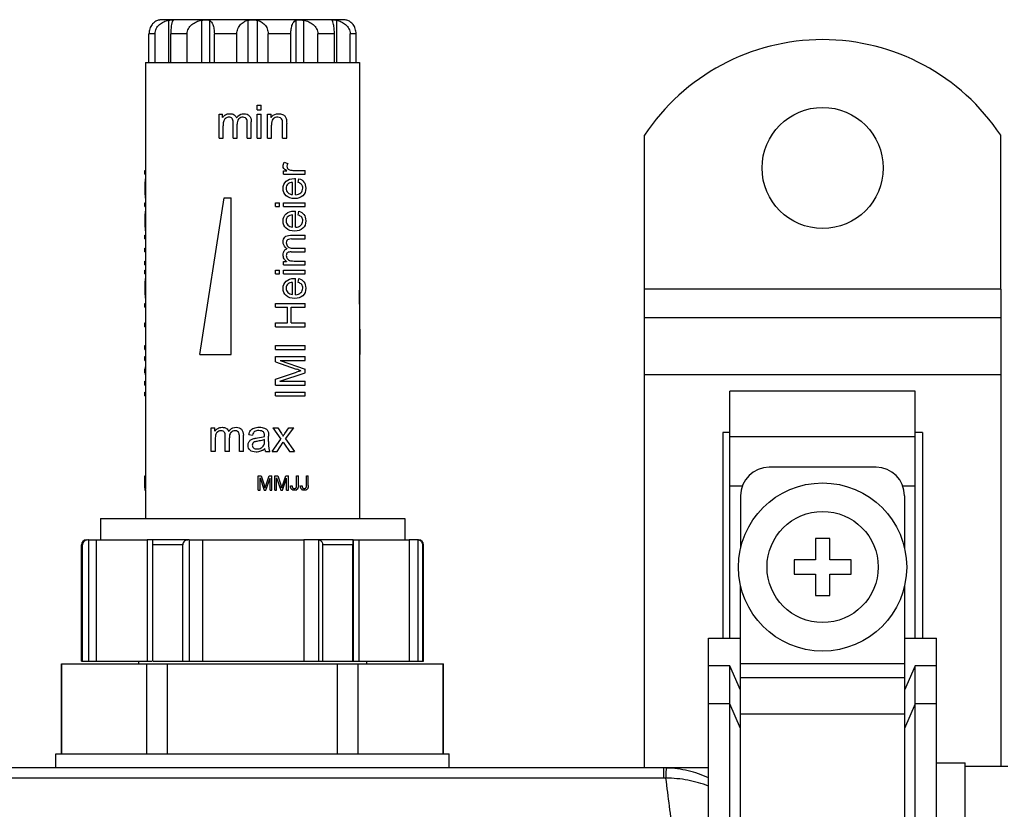
# Model space of a CAD drawing. Units: millimetres. Extents: x 0 to 841, y 0 to 594.
# Drawn here: x 604 to 673, y 421 to 477 of the extents above; entities that cross this region are included whole.
import ezdxf

# ---------------------------------------------------------------- set-up
doc = ezdxf.new("R2010")
doc.units = ezdxf.units.MM
doc.header["$LTSCALE"] = 46.255
doc.layers.get('0').update_dxf_attribs({"linetype": 'CONTINUOUS'})
doc.layers.add('A_STD', color=7, linetype='CONTINUOUS')

msp = doc.modelspace()

# ---------------------------------------------------------------- linework, layer by layer
at = {"color": 7, "linetype": 'Continuous'}
for p, q in [((626.946, 476.744), (614.246, 476.744)), ((613.096, 473.744), (613.096, 444.744)), ((613.096, 473.744), (628.096, 473.744)), ((628.096, 473.744), (628.096, 441.744)), ((620.924, 470.744), (621.206, 470.744)), ((620.924, 470.42), (620.924, 470.744)), ((621.206, 470.42), (621.206, 470.744)), ((618.246, 470.111), (618.499, 470.111)), ((618.246, 468.444), (618.246, 470.111)), ((618.499, 469.877), (618.499, 470.111)), ((620.924, 470.42), (621.206, 470.42)), ((620.924, 470.111), (621.206, 470.111)), ((620.924, 468.444), (620.924, 470.111)), ((621.206, 468.444), (621.206, 470.111)), ((621.636, 470.111), (621.891, 470.111)), ((621.636, 468.444), (621.636, 470.111)), ((621.891, 469.874), (621.891, 470.111)), ((618.528, 468.444), (618.528, 469.309)), ((619.236, 468.444), (619.236, 469.527)), ((619.518, 468.444), (619.518, 469.412)), ((620.223, 468.444), (620.223, 469.494)), ((620.504, 468.444), (620.504, 469.588)), ((621.919, 468.444), (621.919, 469.354)), ((622.708, 468.444), (622.708, 469.458)), ((622.99, 468.444), (622.99, 469.469)), ((618.246, 468.444), (618.528, 468.444)), ((619.236, 468.444), (619.518, 468.444)), ((620.223, 468.444), (620.504, 468.444)), ((620.924, 468.444), (621.206, 468.444)), ((621.636, 468.444), (621.919, 468.444)), ((622.708, 468.444), (622.99, 468.444)), ((622.823, 466.738), (623.063, 466.649)), ((613.046, 466.169), (613.096, 466.169)), ((613.046, 465.911), (613.046, 466.169)), ((613.046, 465.911), (613.096, 465.911)), ((622.775, 466.143), (623.005, 466.143)), ((622.775, 465.911), (622.775, 466.143)), ((622.775, 465.911), (624.296, 465.911)), ((623.5, 466.169), (624.296, 466.169)), ((624.296, 465.911), (624.296, 466.169)), ((613.048, 465.356), (613.098, 465.356)), ((613.07, 465.59), (613.095, 465.59)), ((623.389, 464.477), (623.389, 465.327)), ((623.601, 464.463), (623.601, 465.597)), ((623.806, 465.324), (623.839, 465.59)), ((613.046, 464.921), (613.096, 464.921)), ((613.051, 464.391), (613.1, 464.391)), ((613.046, 463.89), (613.096, 463.89)), ((613.046, 463.632), (613.046, 463.89)), ((613.046, 463.632), (613.096, 463.632)), ((616.896, 453.244), (618.596, 464.244)), ((618.596, 464.244), (619.096, 464.244)), ((619.096, 453.244), (619.096, 464.244)), ((622.196, 463.89), (622.493, 463.89)), ((622.196, 463.632), (622.196, 463.89)), ((622.196, 463.632), (622.493, 463.632)), ((622.493, 463.632), (622.493, 463.89)), ((622.775, 463.89), (624.296, 463.89)), ((622.775, 463.632), (622.775, 463.89)), ((622.775, 463.632), (624.296, 463.632)), ((624.296, 463.632), (624.296, 463.89)), ((613.048, 463.073), (613.098, 463.073)), ((613.07, 463.307), (613.095, 463.307)), ((623.389, 462.194), (623.389, 463.043)), ((623.601, 462.18), (623.601, 463.314)), ((623.806, 463.04), (623.839, 463.307)), ((613.046, 462.638), (613.096, 462.638)), ((613.046, 461.617), (613.096, 461.617)), ((613.046, 461.36), (613.046, 461.617)), ((613.051, 462.108), (613.1, 462.108)), ((623.252, 461.617), (624.296, 461.617)), ((624.296, 461.36), (624.296, 461.617)), ((613.046, 461.36), (613.096, 461.36)), ((623.338, 461.36), (624.296, 461.36)), ((613.046, 460.717), (613.096, 460.717)), ((613.046, 460.459), (613.046, 460.717)), ((613.046, 460.459), (613.096, 460.459)), ((623.308, 460.459), (624.296, 460.459)), ((623.412, 460.717), (624.296, 460.717)), ((624.296, 460.459), (624.296, 460.717)), ((613.046, 459.813), (613.096, 459.813)), ((613.046, 459.555), (613.046, 459.813)), ((613.046, 459.555), (613.096, 459.555)), ((622.775, 459.786), (622.988, 459.786)), ((622.775, 459.555), (622.775, 459.786)), ((622.775, 459.555), (624.296, 459.555)), ((623.507, 459.813), (624.296, 459.813)), ((624.296, 459.555), (624.296, 459.813)), ((613.046, 459.163), (613.096, 459.163)), ((613.046, 458.905), (613.046, 459.163)), ((613.046, 458.905), (613.096, 458.905)), ((622.196, 459.163), (622.493, 459.163)), ((622.196, 458.905), (622.196, 459.163)), ((622.196, 458.905), (622.493, 458.905)), ((622.493, 458.905), (622.493, 459.163)), ((622.775, 459.163), (624.296, 459.163)), ((622.775, 458.905), (622.775, 459.163)), ((622.775, 458.905), (624.296, 458.905)), ((624.296, 458.905), (624.296, 459.163)), ((613.048, 458.346), (613.098, 458.346)), ((613.07, 458.58), (613.096, 458.58)), ((623.389, 457.467), (623.389, 458.316)), ((623.601, 457.452), (623.601, 458.587)), ((623.806, 458.313), (623.839, 458.58)), ((613.046, 457.911), (613.096, 457.911)), ((613.051, 457.381), (613.1, 457.381)), ((673.096, 457.844), (648.096, 457.844)), ((648.096, 424.244), (648.096, 457.844)), ((673.096, 457.844), (673.096, 424.344)), ((613.046, 456.842), (613.096, 456.842)), ((613.046, 456.564), (613.046, 456.842)), ((622.196, 456.842), (624.296, 456.842)), ((622.196, 456.564), (622.196, 456.842)), ((624.296, 456.564), (624.296, 456.842)), ((613.046, 456.564), (613.096, 456.564)), ((622.196, 456.564), (623.058, 456.564)), ((623.058, 455.473), (623.058, 456.564)), ((623.306, 456.564), (624.296, 456.564)), ((623.306, 455.473), (623.306, 456.564)), ((613.046, 455.473), (613.096, 455.473)), ((613.046, 455.195), (613.046, 455.473)), ((622.196, 455.473), (623.058, 455.473)), ((622.196, 455.195), (622.196, 455.473)), ((623.306, 455.473), (624.296, 455.473)), ((624.296, 455.195), (624.296, 455.473)), ((648.096, 455.844), (673.096, 455.844)), ((613.046, 455.195), (613.096, 455.195)), ((622.196, 455.195), (624.296, 455.195)), ((613.046, 453.881), (613.096, 453.881)), ((613.046, 453.603), (613.046, 453.881)), ((613.046, 453.603), (613.096, 453.603)), ((616.896, 453.244), (619.096, 453.244)), ((622.196, 453.881), (624.296, 453.881)), ((622.196, 453.603), (622.196, 453.881)), ((622.196, 453.603), (624.296, 453.603)), ((624.296, 453.603), (624.296, 453.881)), ((628.145, 453.244), (628.096, 453.244)), ((613.046, 453.108), (613.096, 453.108)), ((613.046, 452.84), (613.046, 453.108)), ((613.046, 452.84), (613.096, 452.84)), ((622.196, 453.108), (624.296, 453.108)), ((622.196, 452.734), (622.196, 453.108)), ((622.196, 452.734), (623.657, 452.231)), ((622.538, 452.84), (624.296, 452.84)), ((622.538, 452.84), (624.296, 452.23)), ((624.296, 452.84), (624.296, 453.108)), ((613.046, 452.23), (613.096, 452.23)), ((613.046, 451.979), (613.046, 452.23)), ((613.046, 451.979), (613.096, 451.979)), ((622.196, 451.522), (623.683, 452.019)), ((622.508, 451.372), (624.296, 451.979)), ((624.296, 451.979), (624.296, 452.23)), ((613.046, 451.372), (613.096, 451.372)), ((613.046, 451.104), (613.046, 451.372)), ((622.196, 451.104), (622.196, 451.522)), ((622.508, 451.372), (624.296, 451.372)), ((624.296, 451.104), (624.296, 451.372)), ((648.096, 451.844), (673.096, 451.844)), ((613.046, 451.104), (613.096, 451.104)), ((613.046, 450.622), (613.096, 450.622)), ((613.046, 450.344), (613.046, 450.622)), ((622.196, 451.104), (624.296, 451.104)), ((622.196, 450.622), (624.296, 450.622)), ((622.196, 450.344), (622.196, 450.622)), ((624.296, 450.344), (624.296, 450.622)), ((667.096, 450.675), (654.096, 450.675)), ((654.096, 433.344), (654.096, 450.675)), ((667.096, 433.344), (667.096, 450.675)), ((613.046, 450.344), (613.096, 450.344)), ((622.196, 450.344), (624.296, 450.344)), ((617.696, 448.111), (617.949, 448.111)), ((617.696, 446.444), (617.696, 448.111)), ((617.949, 447.877), (617.949, 448.111)), ((622.017, 448.111), (622.37, 448.111)), ((622.017, 448.111), (622.58, 447.31)), ((622.37, 448.111), (622.625, 447.72)), ((622.869, 447.717), (623.149, 448.111)), ((622.911, 447.326), (623.487, 448.111)), ((623.149, 448.111), (623.487, 448.111)), ((654.096, 447.788), (653.596, 447.788)), ((653.596, 447.788), (653.596, 433.344)), ((667.596, 447.788), (667.096, 447.788)), ((667.596, 447.788), (667.596, 433.344)), ((617.978, 447.309), (617.978, 446.444)), ((618.686, 446.444), (618.686, 447.527)), ((618.968, 446.444), (618.968, 447.412)), ((619.673, 446.444), (619.673, 447.494)), ((619.954, 446.444), (619.954, 447.588)), ((620.325, 447.635), (620.602, 447.598)), ((621.436, 447.177), (621.436, 447.281)), ((621.722, 447.143), (621.722, 447.519)), ((621.971, 446.444), (622.58, 447.31)), ((622.313, 446.444), (622.751, 447.102)), ((622.751, 447.102), (622.842, 446.962)), ((622.911, 447.326), (623.531, 446.444)), ((654.096, 447.499), (667.096, 447.499)), ((617.978, 446.444), (617.696, 446.444)), ((618.968, 446.444), (618.686, 446.444)), ((619.954, 446.444), (619.673, 446.444)), ((621.516, 446.444), (621.811, 446.444)), ((621.971, 446.444), (622.313, 446.444)), ((622.842, 446.962), (623.184, 446.444)), ((623.184, 446.444), (623.531, 446.444)), ((664.346, 445.344), (656.846, 445.344)), ((613.048, 444.744), (613.098, 444.744)), ((613.048, 444.063), (613.048, 444.744)), ((613.098, 444.063), (613.098, 444.744)), ((620.996, 444.744), (621.195, 444.744)), ((620.996, 443.744), (620.996, 444.744)), ((621.124, 443.744), (621.124, 444.596)), ((621.124, 444.596), (621.413, 443.744)), ((621.195, 444.744), (621.432, 444.036)), ((621.532, 443.744), (621.823, 444.581)), ((621.533, 444.049), (621.772, 444.744)), ((621.772, 444.744), (621.95, 444.744)), ((621.823, 443.744), (621.823, 444.581)), ((621.95, 443.744), (621.95, 444.744)), ((622.16, 444.744), (622.359, 444.744)), ((622.16, 443.744), (622.16, 444.744)), ((622.287, 443.744), (622.287, 444.596)), ((622.287, 444.596), (622.576, 443.744)), ((622.359, 444.744), (622.596, 444.036)), ((622.696, 443.744), (622.986, 444.581)), ((622.697, 444.049), (622.936, 444.744)), ((622.936, 444.744), (623.114, 444.744)), ((622.986, 443.744), (622.986, 444.581)), ((623.114, 443.744), (623.114, 444.744)), ((623.677, 444.744), (623.81, 444.744)), ((623.677, 444.056), (623.677, 444.744)), ((623.81, 444.063), (623.81, 444.744)), ((624.376, 444.744), (624.508, 444.744)), ((624.376, 444.056), (624.376, 444.744)), ((624.508, 444.063), (624.508, 444.744)), ((613.047, 443.846), (613.046, 443.807)), ((613.046, 443.764), (613.096, 443.764)), ((613.046, 443.764), (613.046, 443.758)), ((613.047, 443.888), (613.047, 443.869)), ((613.047, 443.869), (613.098, 443.869)), ((613.047, 443.869), (613.047, 443.846)), ((613.048, 444.063), (613.098, 444.063)), ((613.048, 443.727), (613.097, 443.727)), ((613.096, 443.764), (613.097, 443.826)), ((613.096, 443.747), (613.096, 441.744)), ((613.097, 443.826), (613.097, 443.846)), ((613.098, 444.038), (613.098, 444.063)), ((620.996, 443.744), (621.124, 443.744)), ((621.413, 443.744), (621.532, 443.744)), ((621.527, 444.033), (621.533, 444.049)), ((621.823, 443.744), (621.95, 443.744)), ((622.16, 443.744), (622.287, 443.744)), ((622.576, 443.744), (622.696, 443.744)), ((622.691, 444.033), (622.697, 444.049)), ((622.986, 443.744), (623.114, 443.744)), ((623.26, 444.028), (623.379, 444.045)), ((623.958, 444.028), (624.078, 444.045)), ((654.096, 444.035), (654.97, 444.035)), ((666.222, 444.035), (667.096, 444.035)), ((654.846, 443.344), (654.846, 439.666)), ((666.346, 443.344), (666.346, 439.666)), ((609.921, 441.744), (631.271, 441.744)), ((609.921, 441.744), (609.921, 440.244)), ((631.271, 441.744), (631.271, 440.244)), ((608.948, 440.244), (608.946, 440.244)), ((609.095, 440.244), (609.039, 440.244)), ((616.151, 440.244), (613.204, 440.244)), ((627.652, 440.244), (624.187, 440.244)), ((625.215, 440.243), (625.215, 431.744)), ((632.163, 440.244), (631.579, 440.244)), ((632.201, 440.243), (632.201, 431.744)), ((661.096, 440.344), (660.096, 440.344)), ((660.096, 440.344), (660.096, 438.844)), ((661.096, 438.844), (661.096, 440.344)), ((608.66, 439.894), (608.596, 439.894)), ((608.596, 431.744), (608.596, 439.894)), ((608.66, 431.744), (608.66, 439.894)), ((615.696, 439.894), (613.594, 439.894)), ((613.594, 431.744), (613.594, 439.894)), ((615.696, 431.744), (615.696, 439.894)), ((627.632, 439.894), (625.535, 439.894)), ((625.535, 431.744), (625.535, 439.894)), ((627.632, 431.744), (627.632, 439.894)), ((632.596, 439.894), (632.537, 439.894)), ((632.537, 431.744), (632.537, 439.894)), ((632.596, 431.744), (632.596, 439.894)), ((660.096, 438.844), (658.596, 438.844)), ((658.596, 438.844), (658.596, 437.844)), ((662.596, 438.844), (661.096, 438.844)), ((662.596, 437.844), (662.596, 438.844)), ((658.596, 437.844), (660.096, 437.844)), ((660.096, 437.844), (660.096, 436.344)), ((661.096, 437.844), (662.596, 437.844)), ((661.096, 436.344), (661.096, 437.844)), ((654.846, 382.068), (654.846, 437.023)), ((666.346, 437.023), (666.346, 382.068)), ((660.096, 436.344), (661.096, 436.344)), ((652.596, 433.344), (654.846, 433.344)), ((652.596, 382.455), (652.596, 433.344)), ((666.346, 433.344), (668.596, 433.344)), ((668.596, 382.454), (668.596, 433.344)), ((607.196, 431.544), (633.996, 431.544)), ((607.196, 425.244), (607.196, 431.544)), ((612.596, 431.744), (612.596, 431.544)), ((628.596, 431.744), (628.596, 431.544)), ((633.996, 425.244), (633.996, 431.544)), ((654.096, 431.42), (652.596, 431.42)), ((654.096, 372.014), (654.096, 431.42)), ((654.846, 429.696), (654.096, 431.42)), ((666.346, 431.551), (654.846, 431.551)), ((667.096, 431.421), (666.346, 429.696)), ((668.596, 431.421), (667.096, 431.421)), ((667.096, 372.014), (667.096, 431.421)), ((666.346, 430.566), (654.846, 430.566)), ((654.096, 428.749), (652.596, 428.749)), ((654.846, 427.025), (654.096, 428.749)), ((667.096, 428.75), (666.346, 427.025)), ((668.596, 428.75), (667.096, 428.75)), ((666.346, 428.01), (654.846, 428.01)), ((652.596, 424.244), (188.596, 424.244)), ((649.462, 423.533), (649.462, 424.244)), ((673.596, 424.344), (670.596, 424.344)), ((649.462, 423.533), (191.73, 423.533))]:
    msp.add_line(p, q, dxfattribs=at)
for radius in [5.9, 3.9]:
    msp.add_circle((660.596, 438.344), radius, dxfattribs=at)
for centre, radius, start, end in [((618.985, 469.569), 0.576, 142.75968, 147.61636), ((618.902, 469.544), 0.347, 121.61218, 128.32606), ((620.233, 469.343), 0.917, 143.71138, 145.89909), ((622.512, 469.456), 0.749, 144.26996, 146.0894), ((619.856, 469.567), 0.312, 135.31762, 142.91836), ((622.22, 469.592), 0.26, 130.94383, 138.79274), ((623.734, 467.477), 1.52, 239.82104, 241.3609), ((615.307, 464.491), 2.258, 182.52582, 183.1242), ((615.307, 462.207), 2.258, 182.52581, 183.12418), ((623.476, 461.37), 0.837, 233.72723, 235.89895), ((623.271, 461.025), 0.285, 225.31682, 232.82883), ((623.264, 460.222), 0.516, 222.92389, 232.82364), ((623.27, 460.23), 0.526, 232.83855, 237.61556), ((623.291, 460.154), 0.317, 211.61056, 218.52368), ((615.307, 457.48), 2.258, 182.52581, 183.12419), ((628.641, 437.181), 15.644, 107.28059, 108.47681), ((618.435, 447.569), 0.576, 142.75942, 147.61636), ((618.352, 447.544), 0.347, 121.61256, 128.28124), ((619.683, 447.343), 0.917, 143.70739, 145.89914), ((619.306, 447.567), 0.312, 135.31773, 142.92923), ((620.719, 447.477), 1.109, 301.63826, 305.32152), ((656.846, 443.344), 2, 90, 180), ((664.346, 443.344), 2, 0, 90), ((623.486, 443.687), 10.44, 179.34421, 179.51188), ((615.735, 443.754), 2.689, 179.52496, 179.78896), ((614.04, 443.758), 0.994, 179.9747, 180.48662), ((589.919, 444.044), 23.129, 359.61358, 0.04704), ((614.493, 443.746), 1.397, 179.27232, 179.93481), ((601.841, 443.988), 11.257, 359.27752, 359.39145), ((596.846, 444.031), 16.253, 359.42871, 0.02727), ((614.603, 441.753), 7.201, 17.83201, 18.48917), ((613.44, 441.383), 8.421, 17.31138, 17.8077), ((615.767, 441.753), 7.2, 17.83145, 18.48918), ((614.603, 441.382), 8.422, 17.31134, 17.80716), ((623.513, 443.964), 0.247, 202.48835, 208.53214), ((623.484, 443.948), 0.214, 222.57579, 225.80784), ((623.483, 443.946), 0.211, 225.80922, 229.51809), ((623.528, 444.054), 0.209, 266.42751, 270.03923), ((623.549, 443.973), 0.123, 301.74882, 308.09249), ((623.571, 443.969), 0.234, 298.62835, 304.53813), ((623.559, 443.966), 0.241, 330.08537, 336.0895), ((624.211, 443.964), 0.247, 202.5452, 208.58599), ((624.183, 443.948), 0.214, 222.57554, 225.87545), ((624.181, 443.946), 0.211, 225.87705, 229.58103), ((624.226, 444.054), 0.209, 266.46444, 270.03844), ((624.248, 443.973), 0.123, 301.74947, 308.0344), ((624.267, 443.972), 0.238, 298.65353, 302.45378), ((608.946, 439.894), 0.35, 90, 180), ((625.179, 439.871), 0.374, 84.47893, 90.06525), ((632.163, 439.84), 0.404, 84.69096, 90.00901), ((632.164, 439.845), 0.399, 79.4491, 84.67917), ((632.246, 439.894), 0.35, 0, 90), ((649.462, 417.093), 7.151, 88.52505, 90.00114), ((649.462, 418.163), 5.369, 88.46342, 90.00002)]:
    msp.add_arc(centre, radius, start, end, dxfattribs=at)
for centre, major_axis, ratio, start_param, end_param in [((620.596, 477.186), (-3.843, 48.85), 0.133032, -2.093428, -1.99013), ((620.596, 453.514), (7.538, 1.434), 0.291062, 2.972931, 3.074844), ((620.596, 450.722), (7.539, -1.398), 0.285241, -3.077315, -2.975407)]:
    msp.add_ellipse(centre, major_axis=major_axis, ratio=ratio, start_param=start_param, end_param=end_param, dxfattribs=at)
for points in [[(618.526, 469.917), (618.574, 469.98), (618.634, 470.031), (618.707, 470.073)], [(618.687, 469.817), (618.636, 469.777), (618.598, 469.723), (618.573, 469.657)], [(618.707, 470.073), (618.794, 470.123), (618.892, 470.148), (619.004, 470.148)], [(618.941, 469.904), (618.861, 469.904), (618.787, 469.882), (618.72, 469.84)], [(619.166, 469.809), (619.12, 469.872), (619.045, 469.904), (618.941, 469.904)], [(619.004, 470.148), (619.126, 470.148), (619.228, 470.122), (619.306, 470.071)], [(619.236, 469.527), (619.236, 469.653), (619.212, 469.747), (619.166, 469.809)], [(619.306, 470.071), (619.385, 470.02), (619.441, 469.947), (619.474, 469.856)], [(619.495, 469.885), (619.52, 469.919), (619.546, 469.95), (619.573, 469.977)], [(619.573, 469.977), (619.688, 470.091), (619.827, 470.148), (619.989, 470.148)], [(619.926, 469.904), (619.809, 469.904), (619.711, 469.864), (619.634, 469.786)], [(620.095, 469.857), (620.047, 469.888), (619.991, 469.904), (619.926, 469.904)], [(619.989, 470.148), (620.154, 470.148), (620.281, 470.101), (620.37, 470.01)], [(620.195, 469.737), (620.176, 469.787), (620.143, 469.827), (620.095, 469.857)], [(620.37, 470.01), (620.458, 469.919), (620.504, 469.778), (620.504, 469.588)], [(621.904, 469.893), (621.921, 469.916), (621.938, 469.938), (621.957, 469.958)], [(621.957, 469.958), (622.074, 470.084), (622.228, 470.148), (622.421, 470.148)], [(622.361, 469.904), (622.24, 469.904), (622.137, 469.864), (622.049, 469.789)], [(622.557, 469.852), (622.501, 469.886), (622.437, 469.904), (622.361, 469.904)], [(622.421, 470.148), (622.521, 470.148), (622.612, 470.129), (622.697, 470.093)], [(622.675, 469.715), (622.653, 469.772), (622.614, 469.817), (622.557, 469.852)], [(622.697, 470.093), (622.782, 470.057), (622.844, 470.01), (622.886, 469.952)], [(622.886, 469.952), (622.928, 469.893), (622.957, 469.824), (622.973, 469.743)], [(618.573, 469.657), (618.543, 469.576), (618.528, 469.46), (618.528, 469.309)], [(619.607, 469.755), (619.547, 469.676), (619.518, 469.562), (619.518, 469.412)], [(620.223, 469.494), (620.223, 469.607), (620.213, 469.687), (620.195, 469.737)], [(622.024, 469.763), (621.953, 469.682), (621.919, 469.546), (621.919, 469.354)], [(622.708, 469.458), (622.708, 469.573), (622.697, 469.659), (622.675, 469.715)], [(622.973, 469.743), (622.984, 469.69), (622.99, 469.599), (622.99, 469.469)], [(622.74, 466.473), (622.74, 466.559), (622.769, 466.647), (622.823, 466.738)], [(622.792, 466.306), (622.758, 466.357), (622.74, 466.412), (622.74, 466.473)], [(623.063, 466.649), (623.025, 466.586), (623.007, 466.523), (623.007, 466.46)], [(623.007, 466.46), (623.007, 466.402), (623.024, 466.352), (623.058, 466.307)], [(622.855, 466.241), (622.827, 466.263), (622.806, 466.285), (622.792, 466.306)], [(622.97, 466.163), (622.924, 466.19), (622.885, 466.216), (622.855, 466.241)], [(623.058, 466.307), (623.07, 466.291), (623.084, 466.277), (623.099, 466.264)], [(623.099, 466.264), (623.127, 466.241), (623.16, 466.224), (623.199, 466.212)], [(623.199, 466.212), (623.29, 466.183), (623.391, 466.169), (623.5, 466.169)], [(622.74, 464.907), (622.74, 465.11), (622.811, 465.277), (622.948, 465.405)], [(622.948, 465.405), (623.087, 465.534), (623.282, 465.599), (623.532, 465.599)], [(623.102, 465.229), (623.002, 465.146), (622.952, 465.04), (622.952, 464.91)], [(623.389, 465.327), (623.262, 465.315), (623.166, 465.282), (623.102, 465.229)], [(623.532, 465.599), (623.548, 465.599), (623.571, 465.597), (623.601, 465.597)], [(624.044, 465.165), (623.995, 465.231), (623.915, 465.284), (623.806, 465.324)], [(623.839, 465.59), (623.995, 465.547), (624.115, 465.47), (624.201, 465.356)], [(624.118, 464.923), (624.118, 465.018), (624.094, 465.098), (624.044, 465.165)], [(624.201, 465.356), (624.287, 465.242), (624.33, 465.097), (624.33, 464.921)], [(622.953, 464.394), (622.812, 464.526), (622.74, 464.696), (622.74, 464.907)], [(622.952, 464.91), (622.952, 464.791), (622.992, 464.691), (623.072, 464.611)], [(623.548, 464.196), (623.293, 464.196), (623.094, 464.262), (622.953, 464.394)], [(623.072, 464.611), (623.151, 464.53), (623.257, 464.486), (623.389, 464.477)], [(624.126, 464.391), (623.988, 464.261), (623.796, 464.196), (623.548, 464.196)], [(623.601, 464.463), (623.769, 464.471), (623.896, 464.519), (623.985, 464.604)], [(623.985, 464.604), (624.074, 464.689), (624.118, 464.795), (624.118, 464.923)], [(624.33, 464.921), (624.33, 464.698), (624.263, 464.522), (624.126, 464.391)], [(622.74, 462.624), (622.74, 462.827), (622.811, 462.993), (622.948, 463.122)], [(622.948, 463.122), (623.087, 463.251), (623.282, 463.315), (623.532, 463.315)], [(623.102, 462.945), (623.002, 462.863), (622.952, 462.757), (622.952, 462.626)], [(623.389, 463.043), (623.262, 463.032), (623.166, 462.999), (623.102, 462.945)], [(623.532, 463.315), (623.548, 463.315), (623.571, 463.314), (623.601, 463.314)], [(624.044, 462.882), (623.995, 462.947), (623.915, 463), (623.806, 463.04)], [(623.839, 463.307), (623.995, 463.264), (624.115, 463.187), (624.201, 463.073)], [(624.201, 463.073), (624.287, 462.959), (624.33, 462.814), (624.33, 462.638)], [(622.953, 462.111), (622.812, 462.243), (622.74, 462.413), (622.74, 462.624)], [(622.952, 462.626), (622.952, 462.508), (622.992, 462.407), (623.072, 462.327)], [(623.072, 462.327), (623.151, 462.247), (623.257, 462.202), (623.389, 462.194)], [(623.601, 462.18), (623.769, 462.188), (623.896, 462.235), (623.985, 462.321)], [(623.985, 462.321), (624.074, 462.406), (624.118, 462.512), (624.118, 462.64)], [(624.118, 462.64), (624.118, 462.734), (624.094, 462.814), (624.044, 462.882)], [(624.33, 462.638), (624.33, 462.414), (624.263, 462.238), (624.126, 462.108)], [(622.867, 461.494), (622.949, 461.575), (623.078, 461.617), (623.252, 461.617)], [(623.548, 461.913), (623.293, 461.913), (623.094, 461.979), (622.953, 462.111)], [(624.126, 462.108), (623.988, 461.978), (623.796, 461.913), (623.548, 461.913)], [(622.74, 461.147), (622.74, 461.297), (622.783, 461.413), (622.867, 461.494)], [(622.898, 460.766), (622.793, 460.871), (622.74, 460.998), (622.74, 461.147)], [(623.006, 461.244), (622.978, 461.2), (622.964, 461.148), (622.964, 461.089)], [(622.964, 461.089), (622.964, 460.982), (623, 460.893), (623.071, 460.823)], [(623.116, 461.334), (623.07, 461.317), (623.034, 461.287), (623.006, 461.244)], [(623.338, 461.36), (623.235, 461.36), (623.161, 461.352), (623.116, 461.334)], [(622.74, 460.247), (622.74, 460.359), (622.765, 460.452), (622.811, 460.523)], [(622.809, 459.976), (622.763, 460.055), (622.74, 460.145), (622.74, 460.247)], [(622.811, 460.523), (622.858, 460.595), (622.924, 460.647), (623.007, 460.677)], [(622.981, 460.695), (622.95, 460.717), (622.923, 460.741), (622.898, 460.766)], [(623.05, 460.396), (622.992, 460.353), (622.964, 460.284), (622.964, 460.19)], [(622.964, 460.19), (622.964, 460.117), (622.984, 460.049), (623.022, 459.988)], [(623.308, 460.459), (623.193, 460.459), (623.107, 460.438), (623.05, 460.396)], [(623.099, 460.798), (623.171, 460.743), (623.275, 460.717), (623.412, 460.717)], [(622.886, 459.871), (622.857, 459.902), (622.831, 459.937), (622.809, 459.976)], [(623.044, 459.957), (623.08, 459.911), (623.129, 459.877), (623.189, 459.854)], [(623.189, 459.854), (623.263, 459.826), (623.369, 459.813), (623.507, 459.813)], [(622.74, 457.896), (622.74, 458.1), (622.811, 458.266), (622.948, 458.395)], [(622.948, 458.395), (623.087, 458.524), (623.282, 458.588), (623.532, 458.588)], [(623.102, 458.218), (623.002, 458.136), (622.952, 458.03), (622.952, 457.899)], [(623.389, 458.316), (623.262, 458.305), (623.166, 458.272), (623.102, 458.218)], [(623.532, 458.588), (623.548, 458.588), (623.571, 458.587), (623.601, 458.587)], [(624.044, 458.154), (623.995, 458.22), (623.915, 458.273), (623.806, 458.313)], [(623.839, 458.58), (623.995, 458.537), (624.115, 458.459), (624.201, 458.346)], [(624.118, 457.913), (624.118, 458.007), (624.094, 458.087), (624.044, 458.154)], [(624.201, 458.346), (624.287, 458.232), (624.33, 458.087), (624.33, 457.911)], [(622.953, 457.384), (622.812, 457.515), (622.74, 457.686), (622.74, 457.896)], [(622.952, 457.899), (622.952, 457.78), (622.992, 457.68), (623.072, 457.6)], [(623.548, 457.186), (623.293, 457.186), (623.094, 457.252), (622.953, 457.384)], [(623.072, 457.6), (623.151, 457.52), (623.257, 457.475), (623.389, 457.467)], [(624.126, 457.381), (623.988, 457.25), (623.796, 457.186), (623.548, 457.186)], [(623.601, 457.452), (623.769, 457.461), (623.896, 457.508), (623.985, 457.594)], [(623.985, 457.594), (624.074, 457.679), (624.118, 457.785), (624.118, 457.913)], [(624.33, 457.911), (624.33, 457.687), (624.263, 457.511), (624.126, 457.381)], [(623.994, 452.119), (623.918, 452.142), (623.806, 452.179), (623.657, 452.231)], [(617.976, 447.917), (618.024, 447.98), (618.084, 448.031), (618.157, 448.073)], [(618.137, 447.817), (618.086, 447.777), (618.049, 447.724), (618.023, 447.657)], [(618.157, 448.073), (618.244, 448.123), (618.342, 448.148), (618.454, 448.148)], [(618.391, 447.904), (618.311, 447.904), (618.237, 447.882), (618.17, 447.84)], [(618.616, 447.809), (618.57, 447.872), (618.495, 447.904), (618.391, 447.904)], [(618.454, 448.148), (618.576, 448.148), (618.678, 448.122), (618.756, 448.071)], [(618.686, 447.527), (618.686, 447.653), (618.662, 447.747), (618.616, 447.809)], [(618.756, 448.071), (618.835, 448.02), (618.891, 447.947), (618.924, 447.856)], [(618.945, 447.885), (618.97, 447.919), (618.996, 447.95), (619.024, 447.977)], [(619.057, 447.755), (618.997, 447.676), (618.968, 447.562), (618.968, 447.412)], [(619.024, 447.977), (619.139, 448.091), (619.277, 448.148), (619.439, 448.148)], [(619.376, 447.904), (619.259, 447.904), (619.161, 447.864), (619.084, 447.786)], [(619.545, 447.857), (619.497, 447.888), (619.441, 447.904), (619.376, 447.904)], [(619.439, 448.148), (619.604, 448.148), (619.731, 448.101), (619.82, 448.01)], [(619.645, 447.737), (619.626, 447.787), (619.593, 447.827), (619.545, 447.857)], [(619.673, 447.494), (619.673, 447.607), (619.663, 447.687), (619.645, 447.737)], [(619.82, 448.01), (619.908, 447.919), (619.954, 447.778), (619.954, 447.588)], [(620.325, 447.635), (620.351, 447.753), (620.391, 447.849), (620.449, 447.921)], [(620.449, 447.921), (620.506, 447.993), (620.589, 448.049), (620.699, 448.089)], [(620.741, 447.844), (620.678, 447.797), (620.631, 447.715), (620.602, 447.598)], [(620.699, 448.089), (620.807, 448.128), (620.933, 448.148), (621.077, 448.148)], [(621.036, 447.915), (620.903, 447.915), (620.804, 447.891), (620.741, 447.844)], [(621.358, 447.819), (621.286, 447.882), (621.177, 447.915), (621.036, 447.915)], [(621.077, 448.148), (621.218, 448.148), (621.334, 448.131), (621.423, 448.097)], [(621.438, 447.576), (621.438, 447.69), (621.411, 447.772), (621.358, 447.819)], [(621.423, 448.097), (621.512, 448.064), (621.577, 448.021), (621.619, 447.971)], [(621.619, 447.971), (621.661, 447.921), (621.69, 447.856), (621.707, 447.779)], [(621.707, 447.779), (621.717, 447.731), (621.722, 447.645), (621.722, 447.519)], [(622.625, 447.72), (622.674, 447.646), (622.712, 447.583), (622.742, 447.533)], [(622.742, 447.533), (622.787, 447.602), (622.829, 447.663), (622.869, 447.717)], [(618.023, 447.657), (617.993, 447.576), (617.978, 447.46), (617.978, 447.309)], [(620.277, 446.884), (620.277, 446.965), (620.294, 447.039), (620.332, 447.107)], [(620.332, 447.107), (620.369, 447.174), (620.418, 447.229), (620.478, 447.27)], [(620.478, 447.27), (620.537, 447.31), (620.606, 447.34), (620.682, 447.361)], [(620.617, 447.025), (620.591, 446.984), (620.578, 446.94), (620.578, 446.892)], [(620.729, 447.117), (620.68, 447.096), (620.642, 447.066), (620.617, 447.025)], [(620.682, 447.361), (620.737, 447.376), (620.82, 447.391), (620.933, 447.404)], [(620.975, 447.173), (620.859, 447.157), (620.776, 447.138), (620.729, 447.117)], [(620.933, 447.404), (621.16, 447.431), (621.328, 447.464), (621.436, 447.502)], [(621.313, 447.24), (621.222, 447.215), (621.109, 447.192), (620.975, 447.173)], [(621.436, 447.281), (621.401, 447.266), (621.36, 447.253), (621.313, 447.24)], [(621.39, 446.895), (621.421, 446.957), (621.436, 447.052), (621.436, 447.177)], [(621.436, 447.502), (621.436, 447.54), (621.438, 447.565), (621.438, 447.576)], [(621.722, 447.143), (621.722, 446.879), (621.726, 446.713), (621.739, 446.644)], [(620.424, 446.54), (620.325, 446.63), (620.277, 446.744), (620.277, 446.884)], [(620.846, 446.407), (620.663, 446.407), (620.522, 446.451), (620.424, 446.54)], [(620.578, 446.892), (620.578, 446.816), (620.606, 446.754), (620.663, 446.703)], [(620.663, 446.703), (620.719, 446.653), (620.804, 446.628), (620.914, 446.628)], [(621.157, 446.462), (621.06, 446.426), (620.956, 446.407), (620.846, 446.407)], [(620.914, 446.628), (621.022, 446.628), (621.119, 446.652), (621.204, 446.699)], [(621.301, 446.533), (621.252, 446.503), (621.204, 446.479), (621.157, 446.462)], [(621.204, 446.699), (621.232, 446.714), (621.257, 446.732), (621.28, 446.751)], [(621.28, 446.751), (621.327, 446.791), (621.363, 446.839), (621.39, 446.895)], [(621.46, 446.65), (621.426, 446.621), (621.393, 446.595), (621.36, 446.572)], [(621.516, 446.444), (621.486, 446.503), (621.468, 446.572), (621.46, 446.65)], [(621.739, 446.644), (621.752, 446.575), (621.775, 446.507), (621.811, 446.444)], [(621.48, 443.888), (621.49, 443.922), (621.506, 443.97), (621.527, 444.033)], [(622.643, 443.888), (622.653, 443.922), (622.669, 443.97), (622.691, 444.033)], [(623.285, 443.87), (623.267, 443.913), (623.259, 443.966), (623.26, 444.028)], [(623.327, 443.803), (623.315, 443.816), (623.305, 443.83), (623.296, 443.846)], [(623.529, 443.727), (623.452, 443.727), (623.391, 443.747), (623.345, 443.785)], [(623.379, 444.045), (623.38, 444.028), (623.381, 444.013), (623.383, 443.999)], [(623.383, 443.999), (623.389, 443.947), (623.402, 443.91), (623.422, 443.887)], [(623.422, 443.887), (623.445, 443.862), (623.476, 443.848), (623.515, 443.846)], [(623.528, 443.845), (623.561, 443.845), (623.589, 443.853), (623.614, 443.868)], [(623.632, 443.742), (623.601, 443.732), (623.566, 443.727), (623.529, 443.727)], [(623.625, 443.876), (623.643, 443.89), (623.656, 443.908), (623.663, 443.93)], [(623.683, 443.764), (623.667, 443.755), (623.65, 443.748), (623.632, 443.742)], [(623.663, 443.93), (623.667, 443.94), (623.67, 443.952), (623.672, 443.967)], [(623.672, 443.967), (623.676, 443.991), (623.677, 444.02), (623.677, 444.056)], [(623.768, 443.846), (623.751, 443.818), (623.73, 443.795), (623.703, 443.776)], [(623.81, 444.063), (623.81, 443.979), (623.8, 443.914), (623.779, 443.869)], [(623.984, 443.869), (623.966, 443.913), (623.957, 443.966), (623.958, 444.028)], [(624.025, 443.803), (624.014, 443.816), (624.003, 443.83), (623.995, 443.846)], [(624.227, 443.727), (624.15, 443.727), (624.089, 443.747), (624.044, 443.785)], [(624.078, 444.045), (624.078, 444.028), (624.08, 444.013), (624.081, 443.999)], [(624.081, 443.999), (624.087, 443.947), (624.1, 443.91), (624.12, 443.887)], [(624.12, 443.887), (624.144, 443.862), (624.175, 443.848), (624.214, 443.846)], [(624.227, 443.845), (624.259, 443.845), (624.288, 443.853), (624.312, 443.868)], [(624.331, 443.742), (624.299, 443.732), (624.265, 443.727), (624.227, 443.727)], [(624.323, 443.876), (624.341, 443.89), (624.354, 443.908), (624.362, 443.93)], [(624.381, 443.764), (624.366, 443.755), (624.349, 443.748), (624.331, 443.742)], [(624.362, 443.93), (624.366, 443.94), (624.368, 443.952), (624.371, 443.967)], [(624.371, 443.967), (624.374, 443.991), (624.376, 444.02), (624.376, 444.056)], [(624.462, 443.839), (624.445, 443.811), (624.422, 443.789), (624.395, 443.772)], [(624.478, 443.869), (624.473, 443.858), (624.468, 443.848), (624.462, 443.839)], [(624.508, 444.063), (624.508, 443.979), (624.498, 443.914), (624.478, 443.869)], [(609.039, 440.244), (608.987, 440.244), (608.933, 440.234), (608.885, 440.215)], [(625.347, 440.204), (625.306, 440.225), (625.261, 440.238), (625.215, 440.243)], [(632.339, 440.204), (632.307, 440.22), (632.272, 440.231), (632.237, 440.238)]]:
    msp.add_open_spline(points, degree=3, dxfattribs=at)
for points, knots in [([(613.048, 465.356), (613.048, 465.324), (613.046, 465.179), (613.046, 465.034), (613.046, 464.921)], [0, 0, 0, 0, 0.220996, 1, 1, 1, 1]), ([(613.07, 465.59), (613.061, 465.563), (613.052, 465.484), (613.05, 465.406), (613.048, 465.356)], [0, 0, 0, 0, 0.366533, 1, 1, 1, 1]), ([(613.046, 464.921), (613.046, 464.872), (613.046, 464.695), (613.046, 464.518), (613.051, 464.391)], [0, 0, 0, 0, 0.281082, 1, 1, 1, 1]), ([(613.052, 464.368), (613.055, 464.325), (613.056, 464.271), (613.08, 464.202), (613.096, 464.197)], [0, 0, 0, 0, 0.717918, 1, 1, 1, 1]), ([(613.048, 463.073), (613.048, 463.041), (613.046, 462.896), (613.046, 462.751), (613.046, 462.638)], [0, 0, 0, 0, 0.220996, 1, 1, 1, 1]), ([(613.07, 463.307), (613.061, 463.28), (613.052, 463.201), (613.05, 463.123), (613.048, 463.073)], [0, 0, 0, 0, 0.366533, 1, 1, 1, 1]), ([(613.046, 462.638), (613.046, 462.588), (613.046, 462.412), (613.046, 462.235), (613.051, 462.108)], [0, 0, 0, 0, 0.281082, 1, 1, 1, 1]), ([(613.052, 462.084), (613.055, 462.041), (613.056, 461.988), (613.08, 461.918), (613.096, 461.914)], [0, 0, 0, 0, 0.717918, 1, 1, 1, 1]), ([(613.048, 458.346), (613.048, 458.314), (613.046, 458.169), (613.046, 458.024), (613.046, 457.911)], [0, 0, 0, 0, 0.220996, 1, 1, 1, 1]), ([(613.07, 458.58), (613.061, 458.552), (613.052, 458.474), (613.05, 458.396), (613.048, 458.346)], [0, 0, 0, 0, 0.366533, 1, 1, 1, 1]), ([(613.046, 457.911), (613.046, 457.861), (613.046, 457.684), (613.046, 457.508), (613.051, 457.381)], [0, 0, 0, 0, 0.281082, 1, 1, 1, 1]), ([(613.052, 457.357), (613.055, 457.314), (613.056, 457.26), (613.08, 457.191), (613.096, 457.187)], [0, 0, 0, 0, 0.717918, 1, 1, 1, 1]), ([(613.046, 443.749), (613.046, 443.744), (613.047, 443.739), (613.046, 443.727), (613.048, 443.727)], [0, 0, 0, 0, 0.762039, 1, 1, 1, 1]), ([(608.885, 440.215), (608.824, 440.19), (608.708, 440.105), (608.66, 439.965), (608.66, 439.894)], [0, 0, 0, 0, 0.47939, 1, 1, 1, 1]), ([(613.594, 439.894), (613.594, 439.94), (613.595, 440.022), (613.598, 440.128), (613.604, 440.198), (613.606, 440.233), (613.611, 440.243)], [0, 0, 0, 0, 0.390229, 0.704321, 0.908874, 1, 1, 1, 1]), ([(613.611, 440.243), (613.611, 440.243), (613.611, 440.244), (613.611, 440.244), (613.612, 440.244)], [0, 0, 0, 0, 0.730724, 1, 1, 1, 1]), ([(616.093, 440.244), (616.001, 440.244), (615.852, 440.198), (615.722, 440.049), (615.696, 439.946), (615.696, 439.894)], [0, 0, 0, 0, 0.478003, 0.733271, 1, 1, 1, 1]), ([(625.535, 439.894), (625.535, 439.96), (625.498, 440.088), (625.4, 440.176), (625.347, 440.204)], [0, 0, 0, 0, 0.519465, 1, 1, 1, 1]), ([(627.65, 440.244), (627.648, 440.244), (627.646, 440.234), (627.643, 440.221), (627.64, 440.192), (627.638, 440.154), (627.635, 440.103), (627.633, 440.015), (627.632, 439.944), (627.632, 439.894)], [0, 0, 0, 0, 0.017298, 0.063757, 0.141526, 0.251929, 0.396153, 0.57307, 1, 1, 1, 1]), ([(632.537, 439.894), (632.537, 439.96), (632.496, 440.09), (632.394, 440.176), (632.339, 440.204)], [0, 0, 0, 0, 0.513591, 1, 1, 1, 1]), ([(649.606, 423.531), (649.608, 423.583), (649.611, 423.681), (649.617, 423.82), (649.623, 423.942), (649.628, 424.044), (649.633, 424.125), (649.637, 424.18), (649.64, 424.212), (649.642, 424.228), (649.644, 424.236), (649.645, 424.242), (649.646, 424.242)], [0, 0, 0, 0, 0.21792, 0.414262, 0.585823, 0.730166, 0.845188, 0.929148, 0.959096, 0.980868, 0.994443, 1, 1, 1, 1]), ([(652.596, 423.557), (652.134, 423.763), (651.168, 424.094), (650.154, 424.229), (649.646, 424.242)], [0, 0, 0, 0, 0.499332, 1, 1, 1, 1]), ([(649.606, 389.158), (649.772, 390.474), (650.109, 393.201), (650.555, 397.411), (650.865, 401.824), (650.974, 406.344), (650.865, 410.865), (650.555, 415.278), (650.109, 419.488), (649.772, 422.215), (649.606, 423.531)], [0, 0, 0, 0, 0.115375, 0.238922, 0.368039, 0.5, 0.631961, 0.761078, 0.884625, 1, 1, 1, 1]), ([(652.596, 422.973), (652.124, 423.151), (651.14, 423.432), (650.12, 423.531), (649.606, 423.531)], [0, 0, 0, 0, 0.495406, 1, 1, 1, 1])]:
    msp.add_open_spline(points, degree=3, knots=knots, dxfattribs=at)
at = {"layer": 'A_STD', "color": 7, "linetype": 'Continuous'}
for p, q in [((614.706, 476.706), (614.706, 473.744)), ((617.01, 476.706), (617.01, 473.744)), ((617.565, 476.706), (617.565, 473.744)), ((620.275, 476.706), (620.275, 473.744)), ((620.916, 476.706), (620.916, 473.744)), ((623.627, 476.706), (623.627, 473.744)), ((624.182, 476.706), (624.182, 473.744)), ((626.486, 476.706), (626.486, 473.744)), ((613.329, 473.744), (613.329, 475.744)), ((613.752, 475.744), (613.329, 475.744)), ((613.752, 473.744), (613.752, 475.744)), ((614.852, 473.744), (614.852, 475.744)), ((616.01, 475.744), (614.852, 475.744)), ((616.01, 473.744), (616.01, 475.744)), ((619.496, 475.744), (617.915, 475.744)), ((617.915, 473.744), (617.915, 475.744)), ((619.496, 473.744), (619.496, 475.744)), ((623.277, 475.744), (621.696, 475.744)), ((621.696, 473.744), (621.696, 475.744)), ((623.277, 473.744), (623.277, 475.744)), ((626.34, 475.744), (625.182, 475.744)), ((625.182, 473.744), (625.182, 475.744)), ((626.34, 473.744), (626.34, 475.744)), ((627.863, 475.744), (627.44, 475.744)), ((627.44, 473.744), (627.44, 475.744)), ((627.863, 473.744), (627.863, 475.744)), ((648.096, 457.844), (648.096, 468.636)), ((673.096, 457.844), (673.096, 468.636)), ((609.095, 440.244), (613.204, 440.244)), ((609.095, 440.244), (609.095, 431.744)), ((609.63, 440.244), (609.63, 431.744)), ((613.204, 440.244), (613.204, 431.744)), ((616.151, 440.244), (624.187, 440.244)), ((616.151, 440.244), (616.151, 431.744)), ((617.087, 440.244), (617.087, 431.744)), ((624.187, 440.244), (624.187, 431.744)), ((627.652, 440.244), (631.579, 440.244)), ((627.652, 440.244), (627.652, 431.744)), ((628.052, 440.244), (628.052, 431.744)), ((631.579, 440.244), (631.579, 431.744)), ((607.222, 425.244), (607.222, 431.544)), ((608.596, 431.744), (613.537, 431.744)), ((613.186, 425.244), (613.186, 431.544)), ((613.594, 431.744), (632.596, 431.744)), ((614.633, 425.244), (614.633, 431.544)), ((626.559, 425.244), (626.559, 431.544)), ((628.008, 425.244), (628.008, 431.544)), ((633.97, 425.244), (633.97, 431.544)), ((606.796, 425.244), (634.396, 425.244)), ((606.796, 424.244), (606.796, 425.244)), ((634.396, 424.244), (634.396, 425.244)), ((668.596, 424.594), (670.596, 424.594)), ((670.596, 388.094), (670.596, 424.594))]:
    msp.add_line(p, q, dxfattribs=at)
msp.add_circle((660.596, 466.344), 4.25, dxfattribs=at)
for centre, radius, start, end in [((614.246, 475.744), 1, 90, 98.62693), ((626.946, 475.744), 1, 81.37307, 90), ((626.947, 475.827), 0.919, 73.2203, 80.66817), ((660.596, 460.344), 15, 33.55731, 146.44269)]:
    msp.add_arc(centre, radius, start, end, dxfattribs=at)
for points, knots in [([(614.096, 476.733), (614.093, 476.733), (614.054, 476.726), (614.015, 476.717), (613.98, 476.706)], [0, 0, 0, 0, 0.06469, 1, 1, 1, 1]), ([(614.066, 476.728), (614.07, 476.729), (614.08, 476.731), (614.09, 476.732), (614.096, 476.733)], [0, 0, 0, 0, 0.436071, 1, 1, 1, 1]), ([(614.706, 476.706), (614.719, 476.709), (614.769, 476.718), (614.819, 476.724), (614.855, 476.728)], [0, 0, 0, 0, 0.266994, 1, 1, 1, 1]), ([(614.855, 476.728), (614.88, 476.73), (614.924, 476.733), (614.981, 476.732), (615.013, 476.733), (615.034, 476.725), (615.034, 476.72)], [0, 0, 0, 0, 0.413943, 0.723872, 0.917016, 1, 1, 1, 1]), ([(615.034, 476.72), (615.034, 476.719), (615.033, 476.713), (615.029, 476.709), (615.026, 476.706)], [0, 0, 0, 0, 0.183353, 1, 1, 1, 1]), ([(617.01, 476.706), (617.067, 476.717), (617.179, 476.73), (617.336, 476.735), (617.463, 476.731), (617.54, 476.721), (617.565, 476.706)], [0, 0, 0, 0, 0.310725, 0.602724, 0.840822, 1, 1, 1, 1]), ([(620.275, 476.706), (620.324, 476.718), (620.432, 476.731), (620.596, 476.735), (620.76, 476.731), (620.868, 476.718), (620.916, 476.706)], [0, 0, 0, 0, 0.234348, 0.500005, 0.765655, 1, 1, 1, 1]), ([(623.627, 476.706), (623.652, 476.721), (623.728, 476.731), (623.856, 476.735), (624.013, 476.73), (624.125, 476.717), (624.182, 476.706)], [0, 0, 0, 0, 0.159175, 0.397267, 0.689271, 1, 1, 1, 1]), ([(626.158, 476.72), (626.158, 476.725), (626.179, 476.733), (626.211, 476.732), (626.268, 476.733), (626.311, 476.73), (626.336, 476.728)], [0, 0, 0, 0, 0.082998, 0.276122, 0.586042, 1, 1, 1, 1]), ([(626.166, 476.706), (626.164, 476.707), (626.161, 476.711), (626.158, 476.716), (626.158, 476.72)], [0, 0, 0, 0, 0.328828, 1, 1, 1, 1]), ([(626.336, 476.728), (626.348, 476.727), (626.398, 476.722), (626.448, 476.714), (626.486, 476.706)], [0, 0, 0, 0, 0.23067, 1, 1, 1, 1]), ([(613.98, 476.706), (613.898, 476.682), (613.732, 476.603), (613.519, 476.398), (613.366, 476.102), (613.329, 475.868), (613.329, 475.744)], [0, 0, 0, 0, 0.206879, 0.436792, 0.702211, 1, 1, 1, 1]), ([(613.752, 475.744), (613.752, 475.869), (613.814, 476.12), (614.049, 476.414), (614.359, 476.61), (614.589, 476.682), (614.706, 476.706)], [0, 0, 0, 0, 0.256788, 0.508573, 0.755652, 1, 1, 1, 1]), ([(614.986, 476.644), (614.965, 476.603), (614.927, 476.494), (614.867, 476.195), (614.852, 475.936), (614.852, 475.744)], [0, 0, 0, 0, 0.153536, 0.373284, 1, 1, 1, 1]), ([(615.026, 476.706), (615.023, 476.702), (615.007, 476.683), (614.995, 476.662), (614.986, 476.644)], [0, 0, 0, 0, 0.218243, 1, 1, 1, 1]), ([(616.01, 475.744), (616.01, 475.87), (616.076, 476.123), (616.323, 476.416), (616.648, 476.611), (616.888, 476.682), (617.01, 476.706)], [0, 0, 0, 0, 0.251205, 0.50145, 0.750943, 1, 1, 1, 1]), ([(617.565, 476.706), (617.678, 476.643), (617.808, 476.427), (617.896, 476.091), (617.915, 475.866), (617.915, 475.744)], [0, 0, 0, 0, 0.366265, 0.653133, 1, 1, 1, 1]), ([(619.496, 475.744), (619.496, 475.868), (619.542, 476.109), (619.73, 476.406), (619.986, 476.607), (620.179, 476.682), (620.275, 476.706)], [0, 0, 0, 0, 0.279404, 0.538127, 0.775586, 1, 1, 1, 1]), ([(620.916, 476.706), (621.013, 476.682), (621.206, 476.607), (621.462, 476.406), (621.65, 476.109), (621.696, 475.868), (621.696, 475.744)], [0, 0, 0, 0, 0.224428, 0.461978, 0.720834, 1, 1, 1, 1]), ([(623.277, 475.744), (623.277, 475.867), (623.296, 476.091), (623.384, 476.428), (623.514, 476.643), (623.627, 476.706)], [0, 0, 0, 0, 0.347157, 0.633844, 1, 1, 1, 1]), ([(624.182, 476.706), (624.304, 476.682), (624.544, 476.611), (624.869, 476.416), (625.116, 476.123), (625.182, 475.87), (625.182, 475.744)], [0, 0, 0, 0, 0.249073, 0.498654, 0.749012, 1, 1, 1, 1]), ([(626.34, 475.744), (626.34, 475.866), (626.331, 476.086), (626.293, 476.372), (626.242, 476.573), (626.193, 476.675), (626.166, 476.706)], [0, 0, 0, 0, 0.369199, 0.666297, 0.872343, 1, 1, 1, 1]), ([(626.486, 476.706), (626.603, 476.682), (626.833, 476.61), (627.143, 476.414), (627.378, 476.12), (627.44, 475.869), (627.44, 475.744)], [0, 0, 0, 0, 0.244363, 0.491531, 0.743433, 1, 1, 1, 1]), ([(627.863, 475.744), (627.863, 475.868), (627.826, 476.102), (627.673, 476.399), (627.46, 476.603), (627.294, 476.682), (627.212, 476.706)], [0, 0, 0, 0, 0.298041, 0.563314, 0.793134, 1, 1, 1, 1])]:
    msp.add_open_spline(points, degree=3, knots=knots, dxfattribs=at)

doc.saveas('drawing.dxf')
